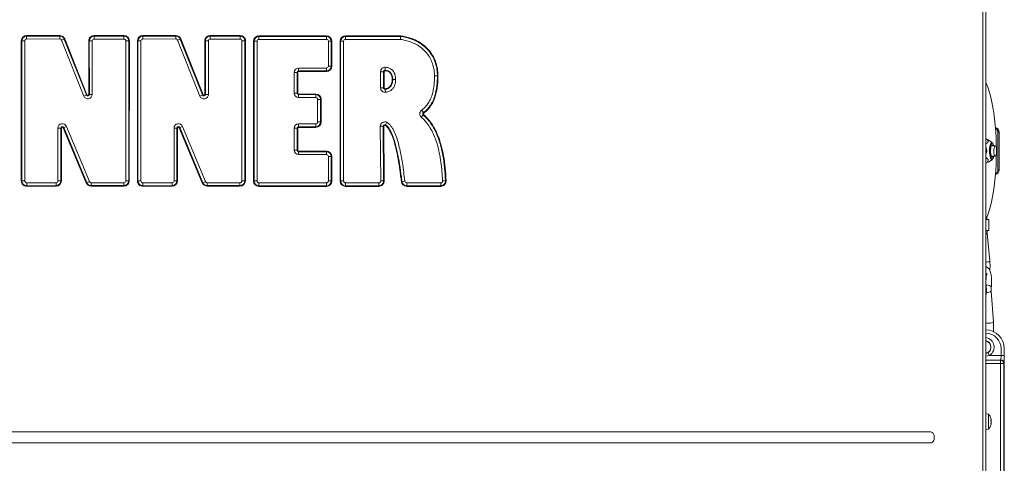
# Model space of a CAD drawing. Extents: x -2704 to 357, y -619 to 2686.
# Drawn here: x -1839 to -1214, y 1571 to 1853 of the extents above; entities that cross this region are included whole.
import ezdxf

# ---------------------------------------------------------------- set-up
doc = ezdxf.new("R2010")
doc.units = 0
doc.header["$LTSCALE"] = 5

msp = doc.modelspace()

# ---------------------------------------------------------------- linework, layer by layer
at = {"color": 7, "linetype": 'Continuous', "lineweight": 18}
for p, q in [((-1227.59, 1557.73), (-1227.59, 1976.48)), ((-1225.59, 1977.38), (-1225.59, 1557.73)), ((-1837.45, 1839.37), (-1837.82, 1839.37)), ((-1837.8, 1750.49), (-1837.82, 1839.37)), ((-1837.43, 1750.49), (-1837.45, 1839.37)), ((-1835.58, 1839.37), (-1837.45, 1839.37)), ((-1835.58, 1839.37), (-1835.57, 1750.49)), ((-1834.42, 1842.78), (-1813.42, 1842.86)), ((-1834.42, 1842.41), (-1834.42, 1842.78)), ((-1834.42, 1842.41), (-1813.42, 1842.48)), ((-1834.41, 1840.55), (-1834.42, 1842.41)), ((-1813.41, 1840.62), (-1834.41, 1840.55)), ((-1813.42, 1842.48), (-1813.42, 1842.86)), ((-1813.41, 1840.62), (-1813.42, 1842.48)), ((-1810.58, 1840.57), (-1812.31, 1839.88)), ((-1798.2, 1804.38), (-1812.31, 1839.88)), ((-1810.58, 1840.57), (-1810.24, 1840.7)), ((-1810.58, 1840.57), (-1796.47, 1805.07)), ((-1810.24, 1840.7), (-1796.13, 1805.21)), ((-1794.63, 1839.36), (-1795.01, 1839.36)), ((-1795, 1805.43), (-1795.01, 1839.36)), ((-1794.62, 1805.43), (-1794.63, 1839.36)), ((-1794.63, 1839.36), (-1792.77, 1839.36)), ((-1792.77, 1839.36), (-1792.76, 1805.43)), ((-1791.59, 1842.4), (-1791.59, 1842.78)), ((-1791.59, 1842.78), (-1772.65, 1842.78)), ((-1791.59, 1842.4), (-1791.59, 1840.54)), ((-1791.59, 1842.4), (-1772.65, 1842.4)), ((-1772.65, 1840.54), (-1791.59, 1840.54)), ((-1772.65, 1842.4), (-1772.65, 1842.78)), ((-1772.65, 1842.4), (-1772.65, 1840.54)), ((-1771.51, 1750.54), (-1771.47, 1839.36)), ((-1769.61, 1839.36), (-1771.47, 1839.36)), ((-1769.61, 1839.36), (-1769.65, 1750.54)), ((-1769.23, 1839.36), (-1769.61, 1839.36)), ((-1769.23, 1839.36), (-1769.28, 1750.54)), ((-1764.11, 1750.49), (-1764.13, 1839.37)), ((-1763.75, 1839.37), (-1764.13, 1839.37)), ((-1763.74, 1750.49), (-1763.75, 1839.37)), ((-1761.89, 1839.37), (-1763.75, 1839.37)), ((-1761.89, 1839.37), (-1761.87, 1750.49)), ((-1760.72, 1842.78), (-1739.73, 1842.86)), ((-1760.72, 1842.41), (-1760.72, 1842.78)), ((-1760.72, 1842.41), (-1739.73, 1842.48)), ((-1760.72, 1840.55), (-1760.72, 1842.41)), ((-1739.72, 1840.62), (-1760.72, 1840.55)), ((-1739.73, 1842.48), (-1739.73, 1842.86)), ((-1739.72, 1840.62), (-1739.73, 1842.48)), ((-1736.89, 1840.57), (-1738.62, 1839.88)), ((-1724.51, 1804.38), (-1738.62, 1839.88)), ((-1736.89, 1840.57), (-1736.54, 1840.7)), ((-1736.89, 1840.57), (-1722.78, 1805.07)), ((-1736.54, 1840.7), (-1722.43, 1805.21)), ((-1720.94, 1839.36), (-1721.31, 1839.36)), ((-1721.3, 1805.43), (-1721.31, 1839.36)), ((-1720.94, 1839.36), (-1719.08, 1839.36)), ((-1720.93, 1805.43), (-1720.94, 1839.36)), ((-1719.08, 1839.36), (-1719.07, 1805.43)), ((-1717.9, 1842.4), (-1717.9, 1842.78)), ((-1717.9, 1842.78), (-1698.95, 1842.78)), ((-1717.9, 1842.4), (-1717.9, 1840.54)), ((-1717.9, 1842.4), (-1698.95, 1842.4)), ((-1698.95, 1840.54), (-1717.9, 1840.54)), ((-1698.95, 1842.4), (-1698.95, 1842.78)), ((-1698.95, 1842.4), (-1698.95, 1840.54)), ((-1697.82, 1750.54), (-1697.78, 1839.36)), ((-1695.91, 1839.36), (-1697.78, 1839.36)), ((-1695.91, 1839.36), (-1695.96, 1750.54)), ((-1695.54, 1839.36), (-1695.91, 1839.36)), ((-1695.54, 1839.36), (-1695.58, 1750.54)), ((-1690.04, 1839.18), (-1690.41, 1839.18)), ((-1690.41, 1750.48), (-1690.41, 1839.18)), ((-1690.04, 1839.18), (-1688.18, 1839.18)), ((-1690.04, 1750.48), (-1690.04, 1839.18)), ((-1688.18, 1839.18), (-1688.18, 1750.48)), ((-1687, 1842.59), (-1644.07, 1842.59)), ((-1687, 1842.22), (-1687, 1842.59)), ((-1687, 1842.22), (-1687, 1840.35)), ((-1687, 1842.22), (-1644.07, 1842.22)), ((-1644.07, 1840.35), (-1687, 1840.35)), ((-1644.07, 1842.22), (-1644.07, 1842.59)), ((-1644.07, 1842.22), (-1644.07, 1840.35)), ((-1642.89, 1823.36), (-1642.89, 1839.18)), ((-1642.89, 1839.18), (-1641.03, 1839.18)), ((-1641.03, 1839.18), (-1641.03, 1823.36)), ((-1641.03, 1839.18), (-1640.66, 1839.18)), ((-1640.66, 1839.18), (-1640.66, 1823.36)), ((-1635.49, 1839.19), (-1635.11, 1839.19)), ((-1635.49, 1750.48), (-1635.49, 1839.19)), ((-1633.25, 1839.19), (-1635.11, 1839.19)), ((-1635.11, 1750.48), (-1635.11, 1839.19)), ((-1633.25, 1839.19), (-1633.25, 1750.48)), ((-1632.07, 1842.61), (-1596.99, 1842.61)), ((-1632.07, 1842.61), (-1632.07, 1842.24)), ((-1632.07, 1842.24), (-1597.02, 1842.24)), ((-1632.07, 1842.24), (-1632.07, 1840.37)), ((-1597.16, 1840.37), (-1632.07, 1840.37)), ((-1664.61, 1806.26), (-1664.61, 1819.36)), ((-1664.61, 1819.36), (-1662.74, 1819.36)), ((-1662.74, 1819.36), (-1662.74, 1806.26)), ((-1662.74, 1819.36), (-1662.37, 1819.36)), ((-1662.37, 1819.36), (-1662.37, 1806.26)), ((-1661.78, 1822.18), (-1661.78, 1820.31)), ((-1661.78, 1822.18), (-1644.07, 1822.18)), ((-1644.07, 1820.31), (-1661.78, 1820.31)), ((-1661.78, 1820.31), (-1661.78, 1819.94)), ((-1644.07, 1819.94), (-1661.78, 1819.94)), ((-1644.07, 1822.18), (-1644.07, 1820.31)), ((-1644.07, 1820.31), (-1644.07, 1819.94)), ((-1642.89, 1823.36), (-1641.03, 1823.36)), ((-1641.03, 1823.36), (-1640.66, 1823.36)), ((-1609.76, 1809.59), (-1609.76, 1819.85)), ((-1609.76, 1819.85), (-1607.9, 1819.85)), ((-1607.9, 1819.85), (-1607.9, 1809.59)), ((-1607.9, 1819.85), (-1607.52, 1819.85)), ((-1607.52, 1819.85), (-1607.52, 1809.59)), ((-1606.89, 1820.81), (-1606.91, 1820.44)), ((-1606.79, 1822.67), (-1606.89, 1820.81)), ((-1602.06, 1814.94), (-1602.44, 1814.94)), ((-1573.69, 1817.24), (-1575.56, 1817.24)), ((-1573.69, 1817.24), (-1573.32, 1817.24)), ((-1664.61, 1806.26), (-1662.74, 1806.26)), ((-1662.74, 1806.26), (-1662.37, 1806.26)), ((-1609.76, 1809.59), (-1607.9, 1809.59)), ((-1607.52, 1809.59), (-1607.9, 1809.59)), ((-1606.86, 1809), (-1606.81, 1808.64)), ((-1606.81, 1808.64), (-1606.56, 1806.79)), ((-1796.47, 1805.07), (-1798.2, 1804.38)), ((-1796.47, 1805.07), (-1796.13, 1805.21)), ((-1794.62, 1805.43), (-1795, 1805.43)), ((-1794.62, 1805.43), (-1792.76, 1805.43)), ((-1722.78, 1805.07), (-1724.51, 1804.38)), ((-1722.78, 1805.07), (-1722.43, 1805.21)), ((-1720.93, 1805.43), (-1721.3, 1805.43)), ((-1720.93, 1805.43), (-1719.07, 1805.43)), ((-1661.78, 1805.67), (-1650.88, 1805.67)), ((-1661.78, 1805.3), (-1661.78, 1805.67)), ((-1661.78, 1803.44), (-1661.78, 1805.3)), ((-1661.78, 1805.3), (-1650.88, 1805.3)), ((-1650.88, 1803.44), (-1661.78, 1803.44)), ((-1650.88, 1805.3), (-1650.88, 1805.67)), ((-1650.88, 1803.44), (-1650.88, 1805.3)), ((-1649.7, 1787.94), (-1649.7, 1802.26)), ((-1649.7, 1802.26), (-1647.84, 1802.26)), ((-1647.84, 1802.26), (-1647.84, 1787.94)), ((-1647.47, 1802.26), (-1647.84, 1802.26)), ((-1647.47, 1802.26), (-1647.47, 1787.94)), ((-1582.61, 1793.86), (-1583.7, 1795.37)), ((-1582.61, 1793.86), (-1582.39, 1793.55)), ((-1649.7, 1787.94), (-1647.84, 1787.94)), ((-1647.47, 1787.94), (-1647.84, 1787.94)), ((-1605.85, 1787.71), (-1606.69, 1786.04)), ((-1582.68, 1792.35), (-1583.9, 1790.95)), ((-1582.68, 1792.35), (-1582.43, 1792.64)), ((-1814.57, 1784.06), (-1812.71, 1784.06)), ((-1814.57, 1750.56), (-1814.57, 1784.06)), ((-1812.71, 1784.06), (-1812.71, 1750.56)), ((-1812.34, 1784.06), (-1812.71, 1784.06)), ((-1812.34, 1784.06), (-1812.34, 1750.56)), ((-1811.21, 1784.28), (-1810.87, 1784.43)), ((-1796.61, 1749.23), (-1811.21, 1784.28)), ((-1809.15, 1785.14), (-1810.87, 1784.43)), ((-1796.27, 1749.38), (-1810.87, 1784.43)), ((-1809.15, 1785.14), (-1794.55, 1750.09)), ((-1740.88, 1750.56), (-1740.88, 1784.06)), ((-1740.88, 1784.06), (-1739.02, 1784.06)), ((-1739.02, 1784.06), (-1739.02, 1750.56)), ((-1738.64, 1784.06), (-1739.02, 1784.06)), ((-1738.64, 1784.06), (-1738.65, 1750.56)), ((-1737.52, 1784.28), (-1737.17, 1784.43)), ((-1722.92, 1749.23), (-1737.52, 1784.28)), ((-1735.45, 1785.14), (-1737.17, 1784.43)), ((-1722.57, 1749.38), (-1737.17, 1784.43)), ((-1735.45, 1785.14), (-1720.85, 1750.09)), ((-1662.74, 1783.94), (-1664.61, 1783.94)), ((-1664.61, 1770.03), (-1664.61, 1783.94)), ((-1662.74, 1783.94), (-1662.74, 1770.03)), ((-1662.37, 1783.94), (-1662.74, 1783.94)), ((-1662.37, 1783.94), (-1662.37, 1770.03)), ((-1661.78, 1786.76), (-1661.78, 1784.9)), ((-1661.78, 1786.76), (-1650.88, 1786.76)), ((-1650.88, 1784.9), (-1661.78, 1784.9)), ((-1661.78, 1784.52), (-1661.78, 1784.9)), ((-1650.88, 1784.52), (-1661.78, 1784.52)), ((-1650.88, 1786.76), (-1650.88, 1784.9)), ((-1650.88, 1784.52), (-1650.88, 1784.9)), ((-1609.94, 1785.17), (-1608.08, 1785.18)), ((-1609.69, 1750.49), (-1609.94, 1785.17)), ((-1608.08, 1785.18), (-1607.83, 1750.5)), ((-1607.71, 1785.18), (-1608.08, 1785.18)), ((-1607.71, 1785.18), (-1607.46, 1750.51)), ((-1606.86, 1785.71), (-1606.69, 1786.04)), ((-1217.9, 1757.48), (-1217.9, 1781.48)), ((-1217.12, 1781.48), (-1217.9, 1781.48)), ((-1217.12, 1757.48), (-1217.12, 1781.48)), ((-1224.96, 1776.98), (-1225.59, 1776.98)), ((-1224.1, 1776.5), (-1224.96, 1776.98)), ((-1221.59, 1774.99), (-1224.09, 1776.5)), ((-1221.82, 1775.05), (-1221.49, 1774.92)), ((-1662.74, 1770.03), (-1664.61, 1770.03)), ((-1662.37, 1770.03), (-1662.74, 1770.03)), ((-1661.78, 1769.45), (-1644.07, 1769.45)), ((-1661.78, 1769.45), (-1661.78, 1769.07)), ((-1661.78, 1769.07), (-1644.07, 1769.07)), ((-1661.78, 1769.07), (-1661.78, 1767.21)), ((-1644.07, 1769.45), (-1644.07, 1769.07)), ((-1644.07, 1769.07), (-1644.07, 1767.21)), ((-1219.64, 1772.81), (-1222.15, 1772.81)), ((-1644.07, 1767.21), (-1661.78, 1767.21)), ((-1641.03, 1766.03), (-1642.89, 1766.03)), ((-1642.89, 1750.48), (-1642.89, 1766.03)), ((-1641.03, 1766.03), (-1641.03, 1750.48)), ((-1640.66, 1766.03), (-1641.03, 1766.03)), ((-1640.66, 1766.03), (-1640.66, 1750.48)), ((-1225.14, 1761.98), (-1223.77, 1762.71)), ((-1223.74, 1762.67), (-1221.59, 1763.98)), ((-1222.15, 1766.16), (-1219.64, 1766.16)), ((-1225.14, 1761.98), (-1225.59, 1761.98)), ((-1217.9, 1757.48), (-1217.12, 1757.48)), ((-1837.43, 1750.49), (-1837.8, 1750.49)), ((-1835.57, 1750.49), (-1837.43, 1750.49)), ((-1814.57, 1750.56), (-1812.71, 1750.56)), ((-1812.34, 1750.56), (-1812.71, 1750.56)), ((-1794.55, 1750.09), (-1796.27, 1749.38)), ((-1769.65, 1750.54), (-1771.51, 1750.54)), ((-1769.28, 1750.54), (-1769.65, 1750.54)), ((-1763.74, 1750.49), (-1764.11, 1750.49)), ((-1761.87, 1750.49), (-1763.74, 1750.49)), ((-1740.88, 1750.56), (-1739.02, 1750.56)), ((-1738.65, 1750.56), (-1739.02, 1750.56)), ((-1720.85, 1750.09), (-1722.57, 1749.38)), ((-1695.96, 1750.54), (-1697.82, 1750.54)), ((-1695.58, 1750.54), (-1695.96, 1750.54)), ((-1690.04, 1750.48), (-1690.41, 1750.48)), ((-1690.04, 1750.48), (-1688.18, 1750.48)), ((-1641.03, 1750.48), (-1642.89, 1750.48)), ((-1640.66, 1750.48), (-1641.03, 1750.48)), ((-1635.49, 1750.48), (-1635.11, 1750.48)), ((-1633.25, 1750.48), (-1635.11, 1750.48)), ((-1609.69, 1750.49), (-1607.83, 1750.5)), ((-1607.46, 1750.51), (-1607.83, 1750.5)), ((-1596.22, 1750.14), (-1596.59, 1750.09)), ((-1594.37, 1750.35), (-1596.22, 1750.14)), ((-1568.58, 1750.6), (-1570.44, 1750.53)), ((-1568.58, 1750.6), (-1568.21, 1750.61)), ((-1834.38, 1749.31), (-1815.75, 1749.38)), ((-1834.38, 1749.31), (-1834.38, 1747.45)), ((-1815.74, 1747.52), (-1834.38, 1747.45)), ((-1834.37, 1747.08), (-1834.38, 1747.45)), ((-1815.74, 1747.15), (-1834.37, 1747.08)), ((-1815.75, 1749.38), (-1815.74, 1747.52)), ((-1815.74, 1747.15), (-1815.74, 1747.52)), ((-1796.61, 1749.23), (-1796.27, 1749.38)), ((-1793.46, 1747.5), (-1793.46, 1749.37)), ((-1793.46, 1749.37), (-1772.69, 1749.37)), ((-1772.69, 1747.5), (-1793.46, 1747.5)), ((-1793.46, 1747.13), (-1793.46, 1747.5)), ((-1772.69, 1747.13), (-1793.46, 1747.13)), ((-1772.69, 1747.5), (-1772.69, 1749.37)), ((-1772.69, 1747.13), (-1772.69, 1747.5)), ((-1760.69, 1749.31), (-1742.05, 1749.38)), ((-1760.69, 1749.31), (-1760.68, 1747.45)), ((-1742.05, 1747.52), (-1760.68, 1747.45)), ((-1760.68, 1747.08), (-1760.68, 1747.45)), ((-1742.05, 1747.15), (-1760.68, 1747.08)), ((-1742.05, 1749.38), (-1742.05, 1747.52)), ((-1742.05, 1747.15), (-1742.05, 1747.52)), ((-1722.92, 1749.23), (-1722.57, 1749.38)), ((-1719.77, 1747.5), (-1719.77, 1749.37)), ((-1719.77, 1749.37), (-1699, 1749.37)), ((-1699, 1747.5), (-1719.77, 1747.5)), ((-1719.77, 1747.13), (-1719.77, 1747.5)), ((-1699, 1747.13), (-1719.77, 1747.13)), ((-1699, 1747.5), (-1699, 1749.37)), ((-1699, 1747.13), (-1699, 1747.5)), ((-1687, 1747.44), (-1687, 1749.3)), ((-1687, 1749.3), (-1644.07, 1749.3)), ((-1644.07, 1747.44), (-1687, 1747.44)), ((-1687, 1747.07), (-1687, 1747.44)), ((-1644.07, 1747.07), (-1687, 1747.07)), ((-1644.07, 1747.44), (-1644.07, 1749.3)), ((-1644.07, 1747.07), (-1644.07, 1747.44)), ((-1632.07, 1749.3), (-1632.07, 1747.44)), ((-1632.07, 1749.3), (-1610.87, 1749.3)), ((-1610.87, 1747.44), (-1632.07, 1747.44)), ((-1632.07, 1747.07), (-1632.07, 1747.44)), ((-1610.87, 1747.07), (-1632.07, 1747.07)), ((-1610.87, 1749.3), (-1610.87, 1747.44)), ((-1610.87, 1747.07), (-1610.87, 1747.44)), ((-1593.2, 1747.44), (-1593.2, 1749.3)), ((-1593.2, 1749.3), (-1571.62, 1749.3)), ((-1571.62, 1747.44), (-1593.2, 1747.44)), ((-1593.2, 1747.44), (-1593.2, 1747.07)), ((-1571.62, 1747.07), (-1593.2, 1747.07)), ((-1571.62, 1747.44), (-1571.62, 1749.3)), ((-1571.62, 1747.44), (-1571.62, 1747.07)), ((-1225.59, 1726.04), (-1224.56, 1726.04)), ((-1224.88, 1726.04), (-1224.88, 1727.61)), ((-1224.56, 1726.04), (-1223.78, 1726.04)), ((-1223.78, 1719.04), (-1223.78, 1726.04)), ((-1225.59, 1719.04), (-1224.56, 1719.04)), ((-1224.56, 1719.04), (-1223.78, 1719.04)), ((-1223.06, 1699.69), (-1224.73, 1717.39)), ((-1225.59, 1676.24), (-1225.3, 1680.26)), ((-1220.77, 1661.01), (-1222.22, 1680.63)), ((-1215.95, 1639.8), (-1215.95, 1644.04)), ((-1213.95, 1644.04), (-1213.95, 1639.8)), ((-1213.88, 1644.04), (-1213.95, 1644.04)), ((-1213.88, 1644.04), (-1213.88, 1543.98)), ((-1223.32, 1639.8), (-1224.32, 1641.52)), ((-1223.32, 1639.8), (-1215.95, 1639.8)), ((-1213.95, 1639.8), (-1215.95, 1639.8)), ((-1216.12, 1636.8), (-1225.59, 1636.8)), ((-1225.59, 1636.67), (-1216.25, 1636.67)), ((-1216.25, 1634.67), (-1225.59, 1634.67)), ((-1216.25, 1636.67), (-1216.12, 1636.8)), ((-1216.25, 1636.67), (-1216.25, 1634.67)), ((-1214.25, 1634.67), (-1216.25, 1634.67)), ((-1216.25, 1543.98), (-1216.25, 1634.67)), ((-1214.12, 1634.8), (-1214.25, 1634.67)), ((-1214.25, 1634.67), (-1214.25, 1543.98)), ((-1223.96, 1602.49), (-1225.59, 1602.63)), ((-1223.96, 1592.98), (-1223.96, 1602.49)), ((-1222.35, 1599.58), (-1222.34, 1599.58)), ((-1222.31, 1596.45), (-1222.35, 1596.45)), ((-1222.35, 1596.44), (-1222.34, 1596.44)), ((-1222.25, 1599.13), (-1222.25, 1599.13)), ((-1222.25, 1598.9), (-1222.25, 1598.9)), ((-1222.25, 1597.97), (-1222.25, 1597.97)), ((-1222.25, 1597.49), (-1222.25, 1597.49)), ((-1222.25, 1596.57), (-1222.25, 1596.57)), ((-1222.25, 1596.33), (-1222.25, 1596.33)), ((-2357.16, 1591.24), (-1261.03, 1591.24)), ((-1258.33, 1587.78), (-1258.33, 1587.69)), ((-1225.59, 1592.83), (-1223.96, 1592.98)), ((-1261.03, 1584.22), (-2357.16, 1584.22))]:
    msp.add_line(p, q, dxfattribs=at)
at = {"color": 7, "linetype": 'Continuous', "lineweight": 18, "flags": 128}
for points in [[(-1602.06, 1814.94), (-1601.88, 1814.94), (-1601.67, 1814.94), (-1601.45, 1814.94), (-1601.22, 1814.94), (-1600.97, 1814.94), (-1600.72, 1814.94), (-1600.46, 1814.94), (-1600.2, 1814.94)], [(-1218.91, 1771.25), (-1218.95, 1773.68), (-1219.08, 1777.85), (-1219.31, 1781.96), (-1219.63, 1785.97), (-1220.04, 1789.87), (-1220.53, 1793.62), (-1221.1, 1797.2), (-1221.74, 1800.58), (-1222.46, 1803.73), (-1223.25, 1806.64), (-1224.09, 1809.28), (-1224.99, 1811.63), (-1225.59, 1812.97)], [(-1223.25, 1769.74), (-1223.19, 1771.11), (-1223.04, 1772.39), (-1222.82, 1773.48), (-1222.53, 1774.32), (-1222.19, 1774.85), (-1221.84, 1775.05), (-1221.82, 1775.05)], [(-1221.81, 1763.91), (-1221.97, 1763.94), (-1222.32, 1764.27), (-1222.64, 1764.92), (-1222.91, 1765.86), (-1223.11, 1767.02), (-1223.22, 1768.35), (-1223.25, 1769.74)], [(-1222.9, 1769.72), (-1222.84, 1771.04), (-1222.69, 1772.25), (-1222.47, 1773.28), (-1222.18, 1774.05), (-1221.85, 1774.5), (-1221.51, 1774.62), (-1221.17, 1774.38), (-1220.85, 1773.81), (-1220.59, 1772.95), (-1220.56, 1772.81)], [(-1220.56, 1766.16), (-1220.67, 1765.69), (-1220.96, 1764.92), (-1221.28, 1764.46), (-1221.63, 1764.35), (-1221.97, 1764.59), (-1222.29, 1765.15), (-1222.55, 1766.02), (-1222.75, 1767.12), (-1222.87, 1768.38), (-1222.9, 1769.72)], [(-1221.52, 1773.48), (-1221.83, 1773.35), (-1222.11, 1772.89), (-1222.35, 1772.12), (-1222.52, 1771.11), (-1222.6, 1769.96), (-1222.59, 1768.77), (-1222.49, 1767.64), (-1222.31, 1766.68), (-1222.06, 1765.96), (-1221.77, 1765.56), (-1221.46, 1765.5), (-1221.16, 1765.8), (-1220.99, 1766.16)], [(-1220.99, 1772.81), (-1221.22, 1773.25), (-1221.52, 1773.48)], [(-1219.91, 1772.64), (-1220.16, 1772.13), (-1220.35, 1771.34), (-1220.47, 1770.34), (-1220.5, 1769.25), (-1220.43, 1768.19), (-1220.28, 1767.26), (-1220.06, 1766.58), (-1219.79, 1766.21), (-1219.51, 1766.2), (-1219.24, 1766.54), (-1219.01, 1767.2), (-1218.85, 1768.11), (-1218.78, 1769.16), (-1218.8, 1770.25), (-1218.91, 1771.26), (-1219.1, 1772.08), (-1219.35, 1772.61), (-1219.63, 1772.81), (-1219.91, 1772.64)], [(-1225.59, 1725.99), (-1224.99, 1727.33), (-1224.09, 1729.68), (-1223.25, 1732.32), (-1222.46, 1735.23), (-1221.74, 1738.39), (-1221.1, 1741.76), (-1220.53, 1745.34), (-1220.04, 1749.09), (-1219.63, 1752.99), (-1219.31, 1757.01), (-1219.08, 1761.12), (-1218.95, 1765.28), (-1218.91, 1767.72)], [(-1221.31, 1764.25), (-1221.61, 1763.97), (-1221.81, 1763.91)], [(-1224.73, 1717.4), (-1224.77, 1717.25), (-1225.02, 1717.06), (-1225.46, 1716.89), (-1225.59, 1716.86)], [(-1224.92, 1699.03), (-1225.45, 1699.07), (-1225.59, 1699.1)], [(-1223.06, 1699.69), (-1223.11, 1699.55), (-1223.36, 1699.35), (-1223.79, 1699.19), (-1224.34, 1699.07), (-1224.92, 1699.03)], [(-1225.59, 1683.15), (-1225.45, 1683.36), (-1225.38, 1683.68)], [(-1222.16, 1683.03), (-1222.22, 1683.36), (-1222.62, 1683.79), (-1223.34, 1684.16), (-1224.24, 1684.41), (-1225.21, 1684.49), (-1225.47, 1684.49)], [(-1225.59, 1680.61), (-1225.37, 1680.44), (-1225.3, 1680.26)], [(-1220.77, 1661.01), (-1220.85, 1660.83), (-1221.27, 1660.57), (-1221.99, 1660.34), (-1222.91, 1660.19), (-1223.88, 1660.14), (-1224.76, 1660.19), (-1225.41, 1660.34), (-1225.59, 1660.43)]]:
    msp.add_lwpolyline(points, dxfattribs=at)
at = {"color": 7, "linetype": 'Continuous', "lineweight": 18}
for centre, radius, start, end in [((-1834.41, 1839.37), 3.41, 90.20561, 180.01142), ((-1834.41, 1839.37), 3.04, 90.20561, 180.01142), ((-1834.41, 1839.37), 1.18, 90.20561, 180.01142), ((-1813.41, 1839.44), 3.41, 21.67766, 90.20561), ((-1813.41, 1839.44), 3.04, 21.67766, 90.20561), ((-1813.41, 1839.44), 1.18, 21.67766, 90.20561), ((-1791.59, 1839.36), 3.41, 90, 180.0191), ((-1791.59, 1839.36), 3.04, 90, 180.0191), ((-1791.59, 1839.36), 1.18, 90, 180.0191), ((-1772.65, 1839.36), 3.41, 359.97136, 90), ((-1772.65, 1839.36), 3.04, 359.97136, 90), ((-1772.65, 1839.36), 1.18, 359.97136, 90), ((-1760.71, 1839.37), 3.41, 90.20561, 180.01142), ((-1760.71, 1839.37), 3.04, 90.20561, 180.01142), ((-1760.71, 1839.37), 1.18, 90.20561, 180.01142), ((-1739.71, 1839.44), 3.41, 21.67766, 90.20561), ((-1739.71, 1839.44), 3.04, 21.67766, 90.20561), ((-1739.71, 1839.44), 1.18, 21.67766, 90.20561), ((-1717.9, 1839.36), 3.41, 90, 180.0191), ((-1717.9, 1839.36), 3.04, 90, 180.0191), ((-1717.9, 1839.36), 1.18, 90, 180.0191), ((-1698.95, 1839.36), 3.41, 359.97136, 90), ((-1698.95, 1839.36), 3.04, 359.97136, 90), ((-1698.95, 1839.36), 1.18, 359.97136, 90), ((-1687, 1839.18), 3.41, 90, 180), ((-1687, 1839.18), 3.04, 90, 180), ((-1687, 1839.18), 1.18, 90, 180), ((-1644.07, 1839.18), 3.41, 0, 90), ((-1644.07, 1839.18), 3.04, 0, 90), ((-1644.07, 1839.18), 1.18, 0, 90), ((-1632.07, 1839.19), 3.41, 90, 180), ((-1632.07, 1839.19), 3.04, 90, 180), ((-1632.07, 1839.19), 1.18, 90, 180), ((-1661.78, 1819.36), 2.82, 90, 180), ((-1661.78, 1819.36), 0.958, 90, 180), ((-1661.78, 1819.36), 0.586, 90, 180), ((-1644.07, 1823.36), 1.18, 270, 0), ((-1644.07, 1823.36), 3.04, 270, 0), ((-1644.07, 1823.36), 3.41, 270, 0), ((-1606.94, 1819.85), 2.82, 86.88343, 180), ((-1606.94, 1819.85), 0.958, 86.88343, 180), ((-1606.94, 1819.85), 0.586, 86.88343, 180), ((-1661.78, 1806.26), 2.82, 180, 270), ((-1661.78, 1806.26), 0.958, 180, 270), ((-1661.78, 1806.26), 0.586, 180, 270), ((-1606.94, 1809.59), 2.82, 180, 277.6359), ((-1606.94, 1809.59), 0.958, 180, 277.6359), ((-1606.94, 1809.59), 0.586, 180, 277.6359), ((-1795.58, 1805.43), 2.82, 201.67766, 0.0191), ((-1795.58, 1805.43), 0.958, 201.67766, 0.0191), ((-1795.58, 1805.43), 0.586, 201.67766, 0.0191), ((-1721.89, 1805.43), 2.82, 201.67766, 0.0191), ((-1721.89, 1805.43), 0.958, 201.67766, 0.0191), ((-1721.89, 1805.43), 0.586, 201.67766, 0.0191), ((-1650.88, 1802.26), 3.41, 0, 90), ((-1650.88, 1802.26), 3.04, 0, 90), ((-1650.88, 1802.26), 1.18, 0, 90), ((-1582.05, 1793.08), 2.82, 125.71384, 229.10789), ((-1582.05, 1793.08), 0.958, 125.71384, 229.10789), ((-1650.88, 1787.94), 1.18, 270, 0), ((-1650.88, 1787.94), 3.04, 270, 0), ((-1650.88, 1787.94), 3.41, 270, 0), ((-1607.12, 1785.19), 2.82, 63.18615, 180.41262), ((-1582.05, 1793.08), 0.586, 125.71384, 229.10789), ((-1811.75, 1784.06), 2.82, 22.61298, 179.99872), ((-1811.75, 1784.06), 0.958, 22.61298, 179.99872), ((-1811.75, 1784.06), 0.586, 22.61298, 179.99872), ((-1738.06, 1784.06), 2.82, 22.61298, 179.99872), ((-1738.06, 1784.06), 0.958, 22.61298, 179.99872), ((-1738.06, 1784.06), 0.586, 22.61298, 179.99872), ((-1661.78, 1783.94), 2.82, 90, 180), ((-1661.78, 1783.94), 0.958, 90, 180), ((-1661.78, 1783.94), 0.586, 90, 180), ((-1607.12, 1785.19), 0.958, 63.18615, 180.41262), ((-1607.12, 1785.19), 0.586, 63.18615, 180.41262), ((-1220.09, 1781.53), 2.97, 359.15221, 78.51522), ((-1220.91, 1781.51), 3.01, 359.54617, 61.56545), ((-1661.78, 1770.03), 2.82, 180, 270), ((-1661.78, 1770.03), 0.958, 180, 270), ((-1661.78, 1770.03), 0.586, 180, 270), ((-1644.07, 1766.03), 3.41, 0, 90), ((-1644.07, 1766.03), 3.04, 0, 90), ((-1644.07, 1766.03), 1.18, 0, 90), ((-1220.09, 1757.44), 2.97, 281.48478, 0.84779), ((-1220.91, 1757.46), 3.01, 298.43455, 0.45383), ((-1834.39, 1750.49), 3.41, 180.01142, 270.22077), ((-1834.39, 1750.49), 3.04, 180.01142, 270.22077), ((-1834.39, 1750.49), 1.18, 180.01142, 270.22077), ((-1815.75, 1750.56), 1.18, 270.22077, 359.99872), ((-1815.75, 1750.56), 3.04, 270.22077, 359.99872), ((-1815.75, 1750.56), 3.41, 270.22077, 359.99872), ((-1793.46, 1750.55), 1.18, 202.61298, 270), ((-1772.69, 1750.55), 3.04, 270, 359.97136), ((-1772.69, 1750.55), 1.18, 270, 359.97136), ((-1772.69, 1750.55), 3.41, 270, 359.97136), ((-1760.69, 1750.49), 3.41, 180.01142, 270.22077), ((-1760.69, 1750.49), 3.04, 180.01142, 270.22077), ((-1760.69, 1750.49), 1.18, 180.01142, 270.22077), ((-1742.06, 1750.56), 1.18, 270.22077, 359.99872), ((-1742.06, 1750.56), 3.04, 270.22077, 359.99872), ((-1742.06, 1750.56), 3.41, 270.22077, 359.99872), ((-1719.77, 1750.55), 1.18, 202.61298, 270), ((-1699, 1750.55), 3.04, 270, 359.97136), ((-1699, 1750.55), 1.18, 270, 359.97136), ((-1699, 1750.55), 3.41, 270, 359.97136), ((-1687, 1750.48), 3.41, 180, 270), ((-1687, 1750.48), 3.04, 180, 270), ((-1687, 1750.48), 1.18, 180, 270), ((-1644.07, 1750.48), 3.04, 270, 0), ((-1644.07, 1750.48), 1.18, 270, 0), ((-1644.07, 1750.48), 3.41, 270, 0), ((-1632.07, 1750.48), 3.41, 180, 270), ((-1632.07, 1750.48), 3.04, 180, 270), ((-1632.07, 1750.48), 1.18, 180, 270), ((-1610.87, 1750.48), 3.41, 270, 0.41262), ((-1610.87, 1750.48), 3.04, 270, 0.41262), ((-1610.87, 1750.48), 1.18, 270, 0.41262), ((-1593.2, 1750.48), 3.41, 186.55645, 270), ((-1593.2, 1750.48), 3.04, 186.55645, 270), ((-1593.2, 1750.48), 1.18, 186.55645, 270), ((-1571.62, 1750.48), 3.41, 270, 2.20369), ((-1571.62, 1750.48), 3.04, 270, 2.20369), ((-1571.62, 1750.48), 1.18, 270, 2.20369), ((-1793.46, 1750.55), 3.41, 202.61298, 270), ((-1793.46, 1750.55), 3.04, 202.61298, 270), ((-1719.77, 1750.55), 3.41, 202.61298, 270), ((-1719.77, 1750.55), 3.04, 202.61298, 270), ((-1224.75, 1683.67), 3.96, 261.46962, 309.72771), ((-1225.88, 1644.04), 12, 0, 88.63423), ((-1225.88, 1644.04), 11.93, 0, 88.62595), ((-1225.88, 1644.04), 9.93, 0, 88.34927), ((-1226.38, 1645.04), 6.07, 300.28335, 82.56104), ((-1226.38, 1645.04), 4.07, 300.28335, 78.8711), ((-1226.38, 1645.04), 4, 281.33264, 78.66736), ((-1216.25, 1634.67), 2, 0.08169, 89.91831), ((-1216.12, 1634.8), 2, 0.08169, 89.91831), ((-1229.09, 1597.73), 7, 14.79168, 42.80935), ((-1229.09, 1597.73), 7, 317.19065, 345.50829)]:
    msp.add_arc(centre, radius, start, end, dxfattribs=at)
for centre, major_axis, ratio in [((-1216.12, 1639.8), (0, 3), 0.058201), ((-1214.13, 1639.8), (0, 5), 0.034921)]:
    msp.add_ellipse(centre, major_axis=major_axis, ratio=ratio, start_param=3.176499, end_param=4.712389, dxfattribs=at)
for points, knots in [([(-1597.02, 1842.24), (-1597.02, 1842.23), (-1597.03, 1842.05), (-1597.06, 1841.72), (-1597.11, 1841.09), (-1597.14, 1840.67), (-1597.16, 1840.38), (-1597.16, 1840.37)], [0, 0, 0, 0, 0.002438, 0.403154, 0.585883, 0.987935, 1, 1, 1, 1]), ([(-1575.56, 1817.24), (-1575.59, 1818.25), (-1575.66, 1820.27), (-1576.27, 1823.48), (-1577.4, 1826.8), (-1579.18, 1830.08), (-1581.52, 1832.98), (-1584.28, 1835.41), (-1587.37, 1837.33), (-1590.59, 1838.75), (-1593.87, 1839.77), (-1596.06, 1840.17), (-1597.16, 1840.37)], [0, 0, 0, 0, 0.087138, 0.174254, 0.281312, 0.388317, 0.494581, 0.600884, 0.704142, 0.807487, 0.90372, 1, 1, 1, 1]), ([(-1597.02, 1842.24), (-1597.02, 1842.24), (-1597.01, 1842.29), (-1597, 1842.41), (-1596.99, 1842.53), (-1596.99, 1842.6), (-1596.99, 1842.61)], [0, 0, 0, 0, 0.096886, 0.498139, 0.972853, 1, 1, 1, 1]), ([(-1597.02, 1842.24), (-1596.42, 1842.14), (-1594.57, 1841.83), (-1591.53, 1841.05), (-1587.97, 1839.7), (-1584.62, 1837.89), (-1581.57, 1835.6), (-1578.92, 1832.85), (-1576.75, 1829.67), (-1575.11, 1826.1), (-1574.06, 1822.25), (-1573.72, 1819.24), (-1573.7, 1817.57), (-1573.69, 1817.24)], [0, 0, 0, 0, 0.048475, 0.149511, 0.250599, 0.351745, 0.452944, 0.554175, 0.655409, 0.759595, 0.866495, 0.973356, 1, 1, 1, 1]), ([(-1596.99, 1842.61), (-1595.95, 1842.43), (-1593.87, 1842.06), (-1590.83, 1841.19), (-1587.38, 1839.85), (-1583.67, 1837.78), (-1579.98, 1834.69), (-1577, 1830.92), (-1574.87, 1826.62), (-1573.56, 1822.01), (-1573.4, 1818.83), (-1573.32, 1817.24)], [0, 0, 0, 0, 0.082886, 0.166409, 0.248801, 0.373926, 0.499365, 0.625057, 0.749943, 0.875064, 1, 1, 1, 1]), ([(-1602.44, 1814.94), (-1602.48, 1815.61), (-1602.56, 1816.93), (-1603.22, 1818.51), (-1604.11, 1819.5), (-1605.25, 1820.22), (-1606.24, 1820.35), (-1606.91, 1820.44)], [0, 0, 0, 0, 0.250238, 0.50073, 0.625582, 0.750689, 1, 1, 1, 1]), ([(-1602.06, 1814.94), (-1602.07, 1815.28), (-1602.11, 1816.44), (-1602.54, 1818.08), (-1603.59, 1819.59), (-1604.92, 1820.48), (-1606.09, 1820.75), (-1606.78, 1820.8), (-1606.89, 1820.81)], [0, 0, 0, 0, 0.117896, 0.410737, 0.583106, 0.756334, 0.961815, 1, 1, 1, 1]), ([(-1606.79, 1822.67), (-1606.26, 1822.61), (-1605.07, 1822.49), (-1603.2, 1821.71), (-1601.54, 1820.13), (-1600.41, 1817.75), (-1600.28, 1815.96), (-1600.2, 1814.94)], [0, 0, 0, 0, 0.139075, 0.317494, 0.525512, 0.731943, 1, 1, 1, 1]), ([(-1606.86, 1809), (-1606.18, 1809.14), (-1605.16, 1809.35), (-1604.02, 1810.16), (-1603.13, 1811.22), (-1602.53, 1812.89), (-1602.47, 1814.26), (-1602.44, 1814.94)], [0, 0, 0, 0, 0.249717, 0.374589, 0.500113, 0.750363, 1, 1, 1, 1]), ([(-1606.81, 1808.64), (-1606.48, 1808.69), (-1605.53, 1808.85), (-1604.09, 1809.51), (-1602.83, 1810.94), (-1602.16, 1812.83), (-1602.1, 1814.21), (-1602.06, 1814.94)], [0, 0, 0, 0, 0.114323, 0.330235, 0.527239, 0.749842, 1, 1, 1, 1]), ([(-1600.2, 1814.94), (-1600.21, 1814.55), (-1600.25, 1813.15), (-1600.7, 1811.05), (-1601.96, 1808.95), (-1603.47, 1807.74), (-1605.06, 1807.06), (-1606.06, 1806.88), (-1606.56, 1806.79)], [0, 0, 0, 0, 0.102652, 0.367735, 0.550902, 0.734256, 0.866947, 1, 1, 1, 1]), ([(-1583.7, 1795.37), (-1583, 1795.92), (-1581.61, 1797.03), (-1579.76, 1799.29), (-1578.2, 1802.03), (-1577.03, 1805.15), (-1576.27, 1808.34), (-1575.68, 1812.35), (-1575.6, 1815.33), (-1575.56, 1817.24)], [0, 0, 0, 0, 0.1097559, 0.219547, 0.3588199, 0.4983665, 0.6312066, 0.7641404, 1, 1, 1, 1]), ([(-1573.69, 1817.24), (-1573.7, 1816.91), (-1573.7, 1815.24), (-1573.85, 1812.24), (-1574.37, 1808.26), (-1575.3, 1804.35), (-1576.54, 1801.23), (-1577.85, 1798.9), (-1579.01, 1797.26), (-1580.53, 1795.5), (-1581.83, 1794.47), (-1582.61, 1793.86)], [0, 0, 0, 0, 0.038472, 0.192447, 0.346485, 0.500634, 0.654977, 0.732004, 0.809049, 0.886108, 1, 1, 1, 1]), ([(-1573.32, 1817.24), (-1573.34, 1816.11), (-1573.37, 1813.92), (-1573.66, 1810.6), (-1574.18, 1807.38), (-1575.01, 1804.15), (-1576.18, 1801.1), (-1577.8, 1798.2), (-1579.82, 1795.61), (-1581.54, 1794.24), (-1582.39, 1793.55)], [0, 0, 0, 0, 0.12891, 0.249486, 0.379005, 0.499389, 0.628739, 0.750227, 0.875979, 1, 1, 1, 1]), ([(-1605.85, 1787.71), (-1605.24, 1787.31), (-1604.1, 1786.56), (-1602.85, 1784.96), (-1601.42, 1782.61), (-1599.97, 1779.31), (-1598.66, 1775.09), (-1597.26, 1769.29), (-1595.7, 1761.05), (-1594.85, 1754.2), (-1594.37, 1750.35)], [0, 0, 0, 0, 0.053867, 0.102195, 0.150665, 0.260642, 0.371204, 0.481758, 0.708947, 1, 1, 1, 1]), ([(-1570.44, 1750.53), (-1570.54, 1752.53), (-1570.74, 1756.53), (-1571.4, 1762.5), (-1572.34, 1768.02), (-1573.56, 1773.05), (-1574.99, 1777.44), (-1576.77, 1781.56), (-1578.91, 1785.33), (-1581.29, 1788.51), (-1583.12, 1790.22), (-1583.9, 1790.95)], [0, 0, 0, 0, 0.1373021, 0.2748866, 0.4124296, 0.5212037, 0.6299296, 0.7290288, 0.8283435, 0.9270913, 1, 1, 1, 1]), ([(-1582.68, 1792.35), (-1582.43, 1792.13), (-1581.18, 1791.03), (-1579.14, 1788.8), (-1576.83, 1785.51), (-1574.92, 1781.98), (-1573.34, 1778.3), (-1572.06, 1774.5), (-1571.03, 1770.63), (-1569.94, 1765.38), (-1569.02, 1758.7), (-1568.73, 1753.3), (-1568.58, 1750.6)], [0, 0, 0, 0, 0.02211, 0.110767, 0.199368, 0.287919, 0.376431, 0.464917, 0.553384, 0.641839, 0.820423, 1, 1, 1, 1]), ([(-1582.43, 1792.64), (-1581.21, 1791.45), (-1578.69, 1789.01), (-1576.34, 1785.4), (-1574.77, 1782.44), (-1573.78, 1780.28), (-1572.86, 1777.99), (-1572.03, 1775.58), (-1570.89, 1771.72), (-1569.67, 1766.15), (-1568.64, 1758.64), (-1568.36, 1753.37), (-1568.21, 1750.61)], [0, 0, 0, 0, 0.111917, 0.230835, 0.281102, 0.333145, 0.387112, 0.443138, 0.501341, 0.652338, 0.818242, 1, 1, 1, 1]), ([(-1596.59, 1750.09), (-1596.73, 1751.28), (-1597, 1753.59), (-1597.46, 1756.97), (-1597.93, 1760.17), (-1598.42, 1763.18), (-1598.93, 1766.01), (-1599.43, 1768.54), (-1599.93, 1770.76), (-1600.4, 1772.72), (-1600.89, 1774.54), (-1601.4, 1776.24), (-1601.93, 1777.86), (-1602.51, 1779.41), (-1603.13, 1780.86), (-1603.76, 1782.13), (-1604.4, 1783.22), (-1604.97, 1784.03), (-1605.47, 1784.62), (-1606.03, 1785.19), (-1606.52, 1785.5), (-1606.86, 1785.71)], [0, 0, 0, 0, 0.0948912, 0.185094, 0.2706241, 0.3514995, 0.4277417, 0.4993764, 0.5558201, 0.6090272, 0.6590238, 0.7058412, 0.7495177, 0.795143, 0.8367556, 0.8744705, 0.9076464, 0.9372104, 0.9536113, 0.9687537, 1, 1, 1, 1]), ([(-1596.22, 1750.14), (-1596.26, 1750.47), (-1596.45, 1752.12), (-1596.99, 1756.42), (-1597.96, 1763.03), (-1599.42, 1770.59), (-1601.03, 1776.6), (-1602.73, 1781.03), (-1604.2, 1783.75), (-1605.63, 1785.42), (-1606.46, 1785.91), (-1606.69, 1786.04)], [0, 0, 0, 0, 0.026235, 0.131176, 0.341084, 0.551397, 0.737146, 0.830021, 0.924471, 0.979444, 1, 1, 1, 1]), ([(-1224.96, 1776.98), (-1224.6, 1776.67), (-1224.05, 1776.2), (-1224, 1775.4), (-1224.49, 1774.7), (-1225.2, 1774.28), (-1225.59, 1774.06)], [0, 0, 0, 0, 0.3611923, 0.5593636, 0.7585874, 1, 1, 1, 1]), ([(-1225.59, 1771.76), (-1225.49, 1771.59), (-1225.15, 1771.05), (-1224.99, 1769.95), (-1225.1, 1768.76), (-1225.46, 1768.14), (-1225.59, 1767.89)], [0, 0, 0, 0, 0.151182, 0.473689, 0.796015, 1, 1, 1, 1]), ([(-1225.59, 1765.29), (-1225.37, 1765.16), (-1224.81, 1764.83), (-1224.27, 1764.17), (-1224.09, 1763.34), (-1224.48, 1762.6), (-1224.94, 1762.17), (-1225.14, 1761.98)], [0, 0, 0, 0, 0.128353, 0.332906, 0.538545, 0.804924, 1, 1, 1, 1]), ([(-1224.73, 1717.39), (-1224.75, 1717.68), (-1224.8, 1718.21), (-1224.82, 1718.77), (-1224.83, 1719.04)], [0, 0, 0, 0, 0.525543, 1, 1, 1, 1]), ([(-1222.16, 1683.03), (-1222.12, 1683.29), (-1222.03, 1684.06), (-1221.94, 1685.41), (-1221.93, 1687.05), (-1222, 1688.66), (-1222.16, 1690.21), (-1222.42, 1691.66), (-1222.78, 1693), (-1223.23, 1694.05), (-1223.8, 1694.89), (-1224.46, 1695.48), (-1225.08, 1695.86), (-1225.49, 1695.92), (-1225.59, 1695.93)], [0, 0, 0, 0, 0.052016, 0.151725, 0.250388, 0.348913, 0.448077, 0.549122, 0.654413, 0.769794, 0.844747, 0.912422, 0.97774, 1, 1, 1, 1]), ([(-1223.13, 1693.7), (-1223.11, 1693.92), (-1223.01, 1694.62), (-1222.94, 1695.93), (-1222.93, 1697.56), (-1222.98, 1698.82), (-1223.05, 1699.51), (-1223.06, 1699.69)], [0, 0, 0, 0, 0.115068, 0.380721, 0.644516, 0.908163, 1, 1, 1, 1]), ([(-1225.38, 1683.68), (-1225.41, 1683.89), (-1225.48, 1684.49), (-1225.55, 1685.58), (-1225.57, 1686.93), (-1225.51, 1688.26), (-1225.38, 1689.49), (-1225.21, 1690.49), (-1225.03, 1691.19), (-1224.87, 1691.61), (-1224.84, 1691.66), (-1224.82, 1691.68)], [0, 0, 0, 0, 0.067927, 0.196209, 0.326432, 0.457494, 0.587437, 0.71433, 0.82222, 0.918257, 1, 1, 1, 1]), ([(-1225.3, 1680.26), (-1225.28, 1680.48), (-1225.24, 1681.13), (-1225.25, 1682.22), (-1225.31, 1683.14), (-1225.37, 1683.6), (-1225.38, 1683.68)], [0, 0, 0, 0, 0.1951832, 0.5676353, 0.9246573, 1, 1, 1, 1]), ([(-1222.22, 1680.63), (-1222.23, 1680.78), (-1222.25, 1681.24), (-1222.25, 1682.02), (-1222.2, 1682.67), (-1222.16, 1682.97), (-1222.16, 1683.03)], [0, 0, 0, 0, 0.195784, 0.570565, 0.919459, 1, 1, 1, 1]), ([(-1220.74, 1654.72), (-1220.71, 1655.12), (-1220.64, 1656.19), (-1220.63, 1657.97), (-1220.68, 1659.68), (-1220.75, 1660.68), (-1220.77, 1661.01)], [0, 0, 0, 0, 0.1924708, 0.5153184, 0.8378862, 1, 1, 1, 1]), ([(-1225.59, 1641.07), (-1225.22, 1641.16), (-1224.78, 1641.26), (-1224.39, 1641.49), (-1224.32, 1641.52)], [0, 0, 0, 0, 0.843447, 1, 1, 1, 1]), ([(-1223.32, 1639.8), (-1223.41, 1639.77), (-1224.11, 1639.53), (-1224.88, 1639.32), (-1225.56, 1639.34), (-1225.59, 1639.34)], [0, 0, 0, 0, 0.124968, 0.960969, 1, 1, 1, 1]), ([(-1222.34, 1599.52), (-1222.34, 1599.54), (-1222.35, 1599.58), (-1222.36, 1599.62), (-1222.36, 1599.64), (-1222.36, 1599.64), (-1222.35, 1599.62), (-1222.34, 1599.59), (-1222.34, 1599.58)], [0, 0, 0, 0, 0.173655, 0.347991, 0.518533, 0.685946, 0.853626, 1, 1, 1, 1]), ([(-1222.34, 1598.23), (-1222.34, 1598.25), (-1222.35, 1598.29), (-1222.36, 1598.36), (-1222.36, 1598.43), (-1222.36, 1598.48), (-1222.35, 1598.52), (-1222.34, 1598.54), (-1222.34, 1598.54)], [0, 0, 0, 0, 0.173551, 0.347889, 0.518434, 0.685848, 0.853527, 1, 1, 1, 1]), ([(-1222.34, 1596.44), (-1222.34, 1596.44), (-1222.35, 1596.44), (-1222.36, 1596.47), (-1222.36, 1596.52), (-1222.36, 1596.58), (-1222.35, 1596.64), (-1222.34, 1596.68), (-1222.34, 1596.7)], [0, 0, 0, 0, 0.173602, 0.347939, 0.518483, 0.685896, 0.853576, 1, 1, 1, 1]), ([(-1222.34, 1599.58), (-1222.31, 1599.45), (-1222.26, 1599.27), (-1222.26, 1599.17), (-1222.25, 1599.13)], [0, 0, 0, 0, 0.687973, 1, 1, 1, 1]), ([(-1222.25, 1598.9), (-1222.26, 1599.03), (-1222.27, 1599.21), (-1222.32, 1599.45), (-1222.34, 1599.52)], [0, 0, 0, 0, 0.6878291, 1, 1, 1, 1]), ([(-1222.34, 1598.54), (-1222.31, 1598.6), (-1222.26, 1598.68), (-1222.26, 1598.85), (-1222.25, 1598.9)], [0, 0, 0, 0, 0.687947, 1, 1, 1, 1]), ([(-1222.25, 1597.49), (-1222.26, 1597.68), (-1222.27, 1597.94), (-1222.32, 1598.16), (-1222.34, 1598.23)], [0, 0, 0, 0, 0.6878305, 1, 1, 1, 1]), ([(-1222.34, 1596.7), (-1222.31, 1596.88), (-1222.26, 1597.14), (-1222.26, 1597.41), (-1222.25, 1597.49)], [0, 0, 0, 0, 0.6879986, 1, 1, 1, 1]), ([(-1222.25, 1596.33), (-1222.26, 1596.38), (-1222.27, 1596.46), (-1222.32, 1596.45), (-1222.34, 1596.44)], [0, 0, 0, 0, 0.687868, 1, 1, 1, 1]), ([(-1222.34, 1595.89), (-1222.31, 1596.01), (-1222.26, 1596.19), (-1222.26, 1596.3), (-1222.25, 1596.33)], [0, 0, 0, 0, 0.687973, 1, 1, 1, 1]), ([(-1261.03, 1591.24), (-1260.74, 1591.22), (-1260.15, 1591.16), (-1259.38, 1590.71), (-1258.79, 1590.05), (-1258.36, 1589.05), (-1258.34, 1588.27), (-1258.33, 1587.78)], [0, 0, 0, 0, 0.176313, 0.352689, 0.528157, 0.707334, 1, 1, 1, 1]), ([(-1258.33, 1587.69), (-1258.34, 1587.2), (-1258.36, 1586.41), (-1258.79, 1585.41), (-1259.38, 1584.75), (-1260.15, 1584.31), (-1260.74, 1584.25), (-1261.03, 1584.22)], [0, 0, 0, 0, 0.2926663, 0.471843, 0.6473114, 0.8236872, 1, 1, 1, 1])]:
    msp.add_open_spline(points, degree=3, knots=knots, dxfattribs=at)

doc.saveas('drawing.dxf')
